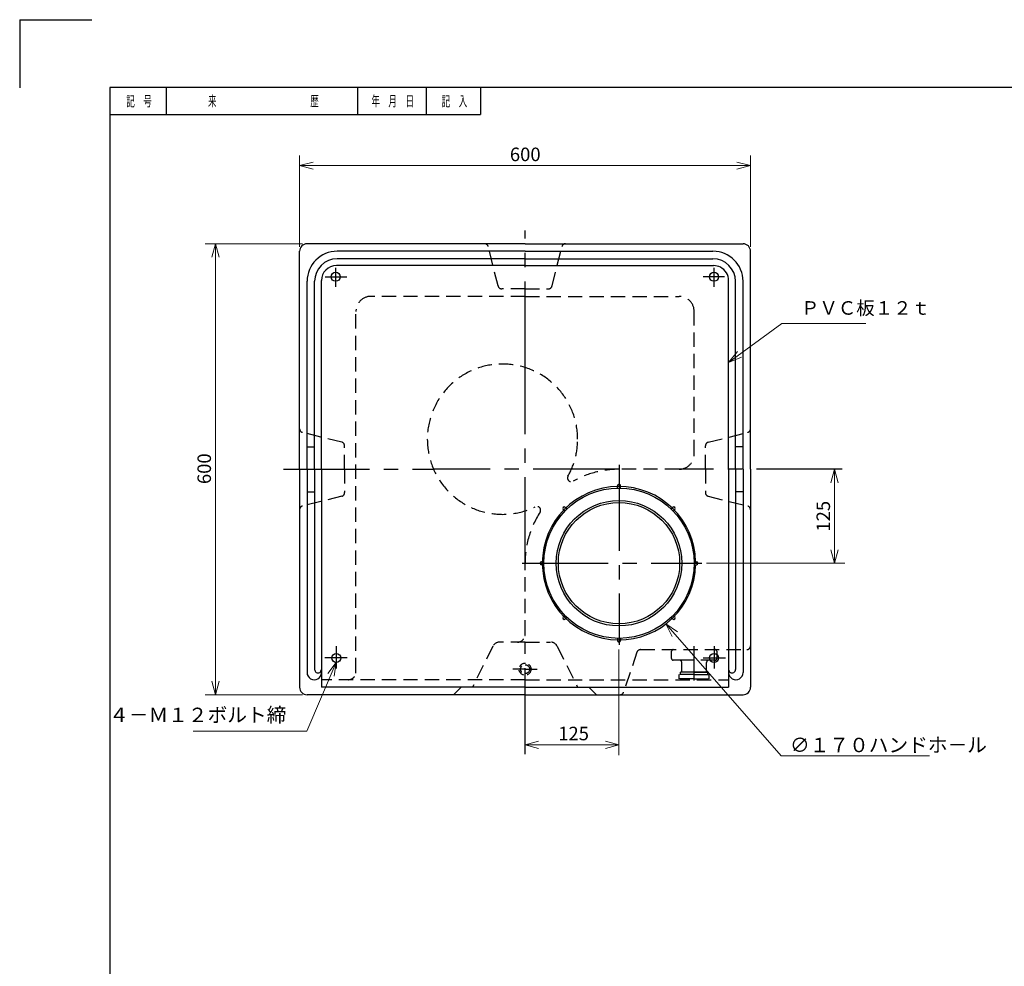
# Model space of a CAD drawing. Units: millimetres. Extents: x 2 to 4865, y 2 to 2521.
# Drawn here: x 2 to 1312, y 1261 to 2521 of the extents above; entities that cross this region are included whole.
import ezdxf

# ---------------------------------------------------------------- set-up
doc = ezdxf.new("R2010")
doc.units = ezdxf.units.MM
doc.header["$LTSCALE"] = 6
doc.header["$PDMODE"] = 1
for name, pattern in [('CENTER2', [28.575, 19.05, -3.175, 3.175, -3.175]), ('DIMENSION', [2e-15, 1e-15, 1e-15]), ('HIDDEN2', [4.7625, 3.175, -1.5875])]:
    doc.linetypes.add(name, pattern=pattern)
for name, color, linetype in [('FO0001_1', 7, 'Continuous'), ('TP1791_6', 7, 'Continuous'), ('TP1791_8', 7, 'Continuous')]:
    doc.layers.add(name, color=color, linetype=linetype)
doc.styles.add('STD', font='monotxt.shx', dxfattribs={"width": 0.6, "bigfont": 'extfont2.shx'})
doc.dimstyles.new('ASKSTANDARD', dxfattribs={"dimscale": 6, "dimtxt": 3, "dimasz": 3, "dimexe": 1, "dimexo": 1, "dimgap": 1, "dimtad": 3, "dimzin": 9, "dimdsep": 46, "dimtxsty": 'STD', "dimblk": 'OPEN30', "dimcen": 0, "dimclrd": 4, "dimclre": 4, "dimclrt": 4, "dimazin": 2, "dimtm": 1e-09, "dimtfac": 0.5, "dimtmove": 0, "dimatfit": 0, "dimldrblk": 'OPEN30', "dimfxl": 1, "dimtolj": 1, "dimtzin": 0, "dimlwd": 9, "dimlwe": 9, "dimarcsym": 0})

# ---------------------------------------------------------------- blocks, each defined once
blk = doc.blocks.new('_Open30')
at = {"color": 0, "linetype": 'ByBlock', "lineweight": -2}
for p, q in [((-1, 0.268), (0, 0)), ((0, 0), (-1, -0.268)), ((0, 0), (-1, 0))]:
    blk.add_line(p, q, dxfattribs=at)
blk = doc.blocks.new('*D29')
at = {"layer": 'Defpoints', "color": 0, "linetype": 'Continuous'}
for p in [(799.1, 1688.8), (674.1, 1610.3), (674.1, 1555.9)]:
    blk.add_point(p, dxfattribs=at)
at = {"layer": 'TP1791_6', "color": 4, "linetype": 'Continuous', "lineweight": 9}
for p, q in [((799.1, 1682.8), (799.1, 1542.2)), ((781.1, 1555.9), (692.1, 1555.9))]:
    blk.add_line(p, q, dxfattribs=at)
at = {"layer": 'TP1791_6', "color": 4, "linetype": 'Continuous', "lineweight": 9, "xscale": 17.99999946356041, "yscale": 17.99999946356041, "zscale": 17.99999946356041}
for p, rotation in [((674.1, 1555.9), 179.9999999764983), ((799.1, 1555.9), 359.9999999764983)]:
    blk.add_blockref('_Open30', p, dxfattribs=dict(at, rotation=rotation))
at = {"layer": 'TP1791_6', "color": 4, "linetype": 'Continuous', "insert": (738.7, 1570.9), "char_height": 18, "attachment_point": 5, "style": 'STD'}
blk.add_mtext('\\A1;125', dxfattribs=at)
blk = doc.blocks.new('*D30')
at = {"layer": 'Defpoints', "color": 0, "linetype": 'Continuous'}
for p in [(974.1, 2326.4), (374.1, 2212.5), (974.1, 2212.5)]:
    blk.add_point(p, dxfattribs=at)
at = {"layer": 'TP1791_6', "color": 4, "linetype": 'Continuous', "lineweight": 9}
for p, q in [((374.1, 2218.5), (374.1, 2340.1)), ((974.1, 2218.5), (974.1, 2340.1)), ((392.1, 2326.4), (956.1, 2326.4))]:
    blk.add_line(p, q, dxfattribs=at)
at = {"layer": 'TP1791_6', "color": 4, "linetype": 'Continuous', "lineweight": 9, "xscale": 17.99999946356041, "yscale": 17.99999946356041, "zscale": 17.99999946356041}
for p, rotation in [((374.1, 2326.4), 179.9999999764983), ((974.1, 2326.4), 359.9999999764983)]:
    blk.add_blockref('_Open30', p, dxfattribs=dict(at, rotation=rotation))
at = {"layer": 'TP1791_6', "color": 4, "linetype": 'Continuous', "insert": (674.4, 2341.4), "char_height": 18, "attachment_point": 5, "style": 'STD'}
blk.add_mtext('\\A1;600', dxfattribs=at)
blk = doc.blocks.new('*D31')
at = {"layer": 'Defpoints', "color": 0, "linetype": 'Continuous'}
for p in [(1085.9, 1922.5), (1099.6, 1922.5), (909.4, 1797.5)]:
    blk.add_point(p, dxfattribs=at)
at = {"layer": 'TP1791_6', "color": 4, "linetype": 'Continuous', "lineweight": 9}
for p, q in [((1085.9, 1815.5), (1085.9, 1904.5)), ((915.4, 1797.5), (1099.6, 1797.5))]:
    blk.add_line(p, q, dxfattribs=at)
at = {"layer": 'TP1791_6', "color": 4, "linetype": 'Continuous', "lineweight": 9, "xscale": 17.99999946356041, "yscale": 17.99999946356041, "zscale": 17.99999946356041}
for p, rotation in [((1085.9, 1922.5), 90), ((1085.9, 1797.5), 270)]:
    blk.add_blockref('_Open30', p, dxfattribs=dict(at, rotation=rotation))
at = {"layer": 'TP1791_6', "color": 4, "linetype": 'Continuous', "insert": (1070.9, 1860), "char_height": 18, "attachment_point": 5, "rotation": 90, "style": 'STD'}
blk.add_mtext('\\A1;125', dxfattribs=at)
blk = doc.blocks.new('*D32')
at = {"layer": 'Defpoints', "color": 0, "linetype": 'Continuous'}
for p in [(384.1, 2222.5), (262.3, 1622.5), (384.1, 1622.5)]:
    blk.add_point(p, dxfattribs=at)
at = {"layer": 'TP1791_6', "color": 4, "linetype": 'Continuous', "lineweight": 9}
for p, q in [((378.1, 2222.5), (248.6, 2222.5)), ((262.3, 2204.5), (262.3, 1640.5)), ((378.1, 1622.5), (248.6, 1622.5))]:
    blk.add_line(p, q, dxfattribs=at)
at = {"layer": 'TP1791_6', "color": 4, "linetype": 'Continuous', "lineweight": 9, "xscale": 17.99999946356041, "yscale": 17.99999946356041, "zscale": 17.99999946356041}
for p, rotation in [((262.3, 2222.5), 90), ((262.3, 1622.5), 270)]:
    blk.add_blockref('_Open30', p, dxfattribs=dict(at, rotation=rotation))
at = {"layer": 'TP1791_6', "color": 4, "linetype": 'Continuous', "insert": (247.3, 1923.2), "char_height": 18, "attachment_point": 5, "rotation": 90, "style": 'STD'}
blk.add_mtext('\\A1;600', dxfattribs=at)

msp = doc.modelspace()

# ---------------------------------------------------------------- linework, layer by layer
at = {"layer": 'FO0001_1', "color": 4, "linetype": 'Continuous'}
for p, q in [((1.798, 2520.601), (97.796, 2520.601)), ((1.798, 2520.601), (1.798, 2430.001)), ((196.567, 2430.3), (196.567, 2394.3)), ((451.336, 2430.3), (451.336, 2394.3)), ((542.721, 2430.3), (542.721, 2394.3)), ((614.721, 2430.3), (614.721, 2394.3)), ((121.798, 2394.3), (614.721, 2394.3))]:
    msp.add_line(p, q, dxfattribs=at)
at = {"layer": 'FO0001_1', "color": 2, "linetype": 'Continuous'}
for p, q in [((121.798, 2430.3), (121.798, 91.801)), ((3444.589, 2430.3), (121.798, 2430.3))]:
    msp.add_line(p, q, dxfattribs=at)
at = {"layer": 'TP1791_6', "color": 1, "linetype": 'CENTER2'}
for p, q in [((674.131, 2057.91), (674.131, 2240.341)), ((674.131, 1797.516), (674.131, 2057.91)), ((799.131, 1928.434), (799.131, 1688.849)), ((352.773, 1922.516), (552.48, 1922.516)), ((799.131, 1922.516), (552.48, 1922.516)), ((1096.215, 1922.516), (879.131, 1922.516)), ((670.436, 1797.516), (909.433, 1797.516)), ((674.131, 1543.461), (674.131, 1692.516)), ((899.131, 1641.515), (899.131, 1687.206))]:
    msp.add_line(p, q, dxfattribs=at)
at = {"layer": 'TP1791_6', "color": 7, "linetype": 'Continuous'}
for p, q in [((674.131, 2222.516), (384.131, 2222.516)), ((674.131, 2222.516), (964.131, 2222.516)), ((374.131, 1922.516), (374.131, 2212.516)), ((674.131, 2212.516), (424.131, 2212.516)), ((674.131, 2202.516), (424.131, 2202.516)), ((674.131, 2212.516), (924.131, 2212.516)), ((674.131, 2202.516), (814.131, 2202.516)), ((814.131, 2202.516), (854.131, 2202.516)), ((854.131, 2202.516), (924.131, 2202.516)), ((974.131, 1922.516), (974.131, 2212.516)), ((674.131, 2193.417), (423.23, 2193.417)), ((674.131, 2193.417), (774.131, 2193.417)), ((774.131, 2193.417), (925.032, 2193.417)), ((384.131, 1922.516), (384.131, 2172.516)), ((394.131, 1922.516), (394.131, 2172.516)), ((403.23, 1922.516), (403.23, 2173.417)), ((945.032, 1922.516), (945.032, 2173.417)), ((954.131, 1922.516), (954.131, 2172.516)), ((964.131, 1922.516), (964.131, 2172.516)), ((374.131, 1922.516), (374.131, 1632.516)), ((384.131, 1922.516), (384.131, 1652.066)), ((394.131, 1922.516), (394.131, 1656.165)), ((403.23, 1922.516), (403.23, 1632.517)), ((945.032, 1922.516), (945.032, 1632.517)), ((954.131, 1922.516), (954.131, 1656.165)), ((964.131, 1922.516), (964.131, 1652.066)), ((974.131, 1922.516), (974.131, 1632.516)), ((674.131, 1632.516), (403.23, 1632.516)), ((674.131, 1632.516), (945.032, 1632.516)), ((674.131, 1622.516), (384.131, 1622.516)), ((674.131, 1622.516), (964.131, 1622.516))]:
    msp.add_line(p, q, dxfattribs=at)
at = {"layer": 'TP1791_6', "color": 4, "linetype": 'HIDDEN2'}
for p, q in [((638.184, 2166.304), (625.078, 2218.729)), ((710.078, 2166.303), (723.184, 2218.729)), ((674.131, 2162.516), (643.035, 2162.516)), ((674.131, 2162.516), (705.227, 2162.516)), ((674.131, 2152.516), (469.131, 2152.516)), ((674.131, 2152.516), (879.131, 2152.516)), ((449.131, 1652.517), (449.131, 2132.516)), ((899.131, 1942.516), (899.131, 2132.516)), ((430.344, 1958.463), (377.919, 1971.57)), ((917.918, 1958.463), (970.344, 1971.569)), ((434.131, 1922.516), (434.131, 1953.612)), ((914.131, 1922.516), (914.131, 1953.612)), ((434.131, 1922.516), (434.131, 1891.42)), ((879.131, 1922.516), (799.131, 1922.516)), ((914.131, 1922.516), (914.131, 1891.42)), ((430.344, 1886.57), (377.918, 1873.463)), ((917.918, 1886.569), (970.344, 1873.463)), ((674.131, 1702.516), (674.131, 1797.516)), ((674.131, 1692.516), (640.311, 1692.516)), ((674.131, 1692.516), (707.951, 1692.516)), ((631.367, 1686.988), (604.131, 1632.516)), ((716.895, 1686.988), (744.131, 1632.516)), ((822.992, 1679.097), (805.271, 1625.935)), ((827.735, 1682.516), (969.131, 1682.516)), ((674.131, 1642.516), (403.23, 1642.516)), ((674.131, 1642.516), (945.032, 1642.516))]:
    msp.add_line(p, q, dxfattribs=at)
at = {"layer": 'TP1791_6', "color": 1, "linetype": 'CENTER2', "ltscale": 0.5}
for p, q in [((422.2, 2165.018), (422.2, 2190.451)), ((925.631, 2165.018), (925.631, 2190.451)), ((408.353, 2178.516), (436.91, 2178.516)), ((939.478, 2178.516), (910.921, 2178.516)), ((422.891, 1686.963), (422.891, 1657.263)), ((925.631, 1686.963), (925.631, 1657.263)), ((437.481, 1671.516), (407.782, 1671.516)), ((911.042, 1671.516), (940.741, 1671.516)), ((674.131, 1656.516), (658.095, 1656.516)), ((674.131, 1656.516), (690.168, 1656.516))]:
    msp.add_line(p, q, dxfattribs=at)
at = {"layer": 'TP1791_6', "color": 7, "linetype": 'Continuous', "ltscale": 0.5}
for p, q in [((384.131, 1952.516), (394.131, 1952.516)), ((964.131, 1952.516), (954.131, 1952.516)), ((797.131, 1897.496), (797.131, 1900.516)), ((801.131, 1897.496), (801.131, 1900.516)), ((384.131, 1892.516), (394.131, 1892.516)), ((964.131, 1892.516), (954.131, 1892.516)), ((727.021, 1866.799), (724.885, 1868.934)), ((729.849, 1869.627), (727.713, 1871.762)), ((868.413, 1869.627), (870.549, 1871.763)), ((871.242, 1866.799), (873.377, 1868.934)), ((699.151, 1799.516), (696.131, 1799.516)), ((699.151, 1795.516), (696.131, 1795.516)), ((899.111, 1799.516), (902.131, 1799.516)), ((899.111, 1795.516), (902.131, 1795.516)), ((727.02, 1728.234), (724.885, 1726.098)), ((729.849, 1725.406), (727.713, 1723.27)), ((868.414, 1725.406), (870.549, 1723.27)), ((871.242, 1728.234), (873.377, 1726.099)), ((797.131, 1697.536), (797.131, 1694.516)), ((801.131, 1697.536), (801.131, 1694.516)), ((579.131, 1622.516), (589.131, 1632.517)), ((769.131, 1622.516), (759.131, 1632.516))]:
    msp.add_line(p, q, dxfattribs=at)
for centre in [(422.2, 2178.516), (925.631, 2178.516), (422.891, 1671.516), (925.631, 1671.516)]:
    msp.add_circle(centre, 6, dxfattribs=at)
at = {"layer": 'TP1791_6', "color": 7, "linetype": 'Continuous'}
for radius in [100, 83.5, 80.7]:
    msp.add_circle((799.131, 1797.516), radius, dxfattribs=at)
at = {"layer": 'TP1791_6', "color": 4, "linetype": 'HIDDEN2', "ltscale": 0.5}
for radius in [8, 6]:
    msp.add_circle((674.131, 1656.516), radius, dxfattribs=at)
at = {"layer": 'TP1791_6', "color": 7, "linetype": 'Continuous', "ltscale": 0.5}
for centre, radius, start, end in [((384.131, 2212.516), 10, 90.000037, 180.000019), ((964.131, 2212.516), 10, 360, 89.999982), ((925.032, 2173.417), 20, 62.938349, 89.999982), ((925.032, 2173.417), 20, 360, 62.938349), ((799.131, 1900.516), 2, 360, 179.999964), ((726.299, 1870.348), 2, 44.999991, 224.999955), ((871.963, 1870.348), 2, 315.000009, 134.999973), ((696.131, 1797.516), 2, 89.999982, 269.999946), ((902.131, 1797.516), 2, 270.000018, 89.999982), ((726.299, 1724.684), 2, 134.999973, 314.999937), ((871.963, 1724.684), 2, 224.999972, 44.999936), ((799.131, 1694.516), 2, 179.999964, 360), ((398.681, 1656.165), 4.549, 180.000036, 0.000055), ((949.582, 1656.165), 4.549, 179.999978, 360), ((384.131, 1632.516), 10, 180.000036, 270.000018), ((964.131, 1632.516), 10, 270.000018, 360)]:
    msp.add_arc(centre, radius, start, end, dxfattribs=at)
at = {"layer": 'TP1791_6', "color": 4, "linetype": 'HIDDEN2', "ltscale": 0.5}
for centre, radius, start, end in [((620.227, 2217.516), 5, 14.036237, 89.999996), ((728.035, 2217.516), 5, 89.999996, 165.963761), ((643.035, 2167.516), 5, 194.036266, 270.000018), ((705.227, 2167.516), 5, 269.999977, 345.963736), ((379.131, 1976.42), 5, 179.999991, 255.963743), ((969.131, 1976.42), 5, 284.036241, 360), ((429.131, 1953.612), 5, 359.999973, 75.963732), ((919.131, 1953.612), 5, 104.03626, 180.000019), ((735.582, 1910.925), 5, 150.570796, 299.264165), ((429.131, 1891.42), 5, 284.036262, 0.000014), ((919.131, 1891.42), 5, 179.999978, 255.963743), ((379.131, 1868.612), 5, 104.036232, 179.999991), ((969.131, 1868.612), 5, 360, 75.963759), ((689.912, 1868.022), 5, 327.155908, 115.849284), ((640.311, 1682.516), 10, 90.000037, 153.435022), ((664.131, 1702.516), 10, 270.000018, 360), ((707.951, 1682.516), 10, 26.564996, 89.999982), ((827.735, 1677.516), 5, 90.000002, 161.565051), ((969.131, 1687.516), 5, 269.999997, 360), ((439.131, 1652.516), 10, 270.000018, 360), ((800.527, 1627.516), 5, 269.999997, 341.565051)]:
    msp.add_arc(centre, radius, start, end, dxfattribs=at)
at = {"layer": 'TP1791_6', "color": 7, "linetype": 'Continuous'}
for centre, radius, start, end in [((424.131, 2172.516), 40, 90.000037, 180.000019), ((424.131, 2172.516), 30, 90.000037, 180.000019), ((924.131, 2172.516), 40, 360, 89.999982), ((924.131, 2172.516), 30, 360, 89.999982), ((423.23, 2173.417), 20, 90.000037, 180.000019), ((799.131, 1797.516), 102, 1.123501, 358.876471), ((393.681, 1652.066), 9.549, 180.000036, 0.000055), ((954.582, 1652.066), 9.549, 179.999978, 360)]:
    msp.add_arc(centre, radius, start, end, dxfattribs=at)
at = {"layer": 'TP1791_6', "color": 4, "linetype": 'HIDDEN2'}
for centre, radius, start, end in [((469.131, 2132.516), 20, 90.000037, 180.000019), ((879.131, 2132.516), 20, 360, 89.999982), ((644.131, 1962.516), 100, 360, 295.849289), ((644.131, 1962.516), 100, 330.570798, 360), ((879.131, 1942.516), 20, 270.000018, 360), ((799.131, 1797.516), 125, 89.999982, 119.264173), ((799.131, 1797.516), 125, 147.155907, 179.999964)]:
    msp.add_arc(centre, radius, start, end, dxfattribs=at)
at = {"layer": 'TP1791_6', "color": 4, "linetype": 'Continuous'}
for p in [(644.131, 1962.516), (674.131, 1922.516), (674.131, 1656.516), (674.131, 1656.516)]:
    msp.add_point(p, dxfattribs=at)
at = {"layer": 'TP1791_8', "color": 4, "linetype": 'HIDDEN2'}
for p, q in [((869.131, 1670.516), (869.131, 1680.516)), ((929.131, 1680.516), (929.131, 1670.516)), ((879.631, 1668.516), (871.131, 1668.516)), ((927.131, 1668.516), (879.631, 1668.516)), ((882.631, 1653.516), (882.631, 1665.516)), ((915.631, 1653.516), (915.631, 1665.516)), ((881.131, 1649.516), (881.131, 1652.516)), ((899.131, 1652.516), (881.131, 1652.516)), ((882.631, 1653.516), (883.631, 1652.516)), ((914.631, 1652.516), (883.631, 1652.516)), ((899.131, 1652.516), (917.131, 1652.516)), ((914.631, 1652.516), (915.631, 1653.516)), ((917.131, 1649.516), (917.131, 1652.516)), ((899.131, 1649.516), (879.131, 1649.516)), ((879.131, 1643.516), (879.131, 1649.516)), ((899.131, 1643.516), (879.131, 1643.516)), ((899.131, 1649.516), (919.131, 1649.516)), ((899.131, 1643.516), (919.131, 1643.516)), ((919.131, 1643.516), (919.131, 1649.516))]:
    msp.add_line(p, q, dxfattribs=at)
for centre, radius, start, end in [((871.131, 1680.516), 2, 90, 180), ((927.131, 1680.516), 2, 0, 90), ((871.131, 1670.516), 2, 180, 270), ((879.631, 1665.516), 3, 0, 90), ((918.631, 1665.516), 3, 90, 180), ((927.131, 1670.516), 2, 270, 0)]:
    msp.add_arc(centre, radius, start, end, dxfattribs=at)

# ---------------------------------------------------------------- texts
at = {"color": 4, "linetype": 'DIMENSION', "style": 'STD'}
for s, insert, char_height, attachment_point in [('ＰＶＣ板１２ｔ', (1041.152, 2122.451), 18, 7), ('４－Ｍ１２ボルト締', (356.562, 1580.079), 19.2, 9)]:
    msp.add_mtext(s, dxfattribs=dict(at, insert=insert, char_height=char_height, attachment_point=attachment_point))
at = {"layer": 'FO0001_1', "color": 4, "linetype": 'Continuous', "char_height": 13.84615, "attachment_point": 5, "style": 'STD'}
for s, insert in [('\\T1.40;\\W0.60;記\u3000号', (160.697, 2412.3)), ('\\T1.40;\\W0.60;来\u3000\u3000\u3000\u3000\u3000\u3000\u3000\u3000\u3000\u3000\u3000歴', (326.02, 2412.3)), ('\\T1.40;\\W0.60;年\u3000月\u3000日', (498.1, 2412.3)), ('\\T1.40;\\W0.60;記\u3000入', (580.236, 2412.3))]:
    msp.add_mtext(s, dxfattribs=dict(at, insert=insert))
at = {"layer": 'TP1791_6', "color": 4, "linetype": 'Continuous', "insert": (1026.659, 1546.055), "char_height": 19.2, "attachment_point": 7, "style": 'STD'}
msp.add_mtext('{\\T1.4;∅１７０ハンドホ－ル}', dxfattribs=at)

# ---------------------------------------------------------------- dimensions: what is measured, and where the dimension line sits
at = {"layer": 'TP1791_6', "color": 7, "linetype": 'Continuous'}
for base, p1, p2, angle, override, picture, middle in [((974.131, 2326.43), (374.131, 2212.516), (974.131, 2212.516), 180, {"dimscale": 6, "dimtxt": 3, "dimexe": 2.286011, "dimdec": 0, "dimblk1": 'Open30', "dimblk2": 'Open30', "dimsah": 1, "dimtzin": 8}, '*D30', (674.414, 2326.43)), ((262.327, 1622.516), (384.131, 2222.516), (384.131, 1622.516), 270, {"dimscale": 6, "dimtxt": 3, "dimexe": 2.286003, "dimdec": 0, "dimblk1": 'Open30', "dimblk2": 'Open30', "dimsah": 1, "dimtzin": 8}, '*D32', (262.327, 1923.173)), ((1085.92, 1922.516), (909.433, 1797.516), (1099.636, 1922.516), 270, {"dimscale": 6, "dimtxt": 3, "dimexe": 2.286003, "dimdec": 0, "dimblk1": 'Open30', "dimblk2": 'Open30', "dimsah": 1, "dimse2": 1, "dimtzin": 8}, '*D31', (1085.92, 1860.016)), ((674.131, 1555.943), (799.131, 1688.849), (674.131, 1610.281), 180, {"dimscale": 6, "dimtxt": 3, "dimexe": 2.286011, "dimdec": 0, "dimblk1": 'Open30', "dimblk2": 'Open30', "dimsah": 1, "dimse2": 1, "dimtzin": 8}, '*D29', (738.696, 1555.943))]:
    dim = msp.add_linear_dim(base=base, p1=p1, p2=p2, angle=angle, dimstyle='ASKSTANDARD', override=override, dxfattribs=at)
    dim.commit()
    dim.dimension.update_dxf_attribs({"geometry": picture, "text_midpoint": middle, "dimtype": 160})

# ---------------------------------------------------------------- leaders
at = {"color": 7, "linetype": 'DIMENSION'}
for points in [[(945.032, 2064.714), (1015.907, 2116.451), (1127.432, 2116.451)], [(422.891, 1665.516), (383.827, 1574.079), (232.554, 1574.079)]]:
    msp.add_leader(points, dimstyle='ASKSTANDARD', override={"dimscale": 6, "dimasz": 3, "dimclrd": 4, "dimldrblk": 'Open30'}, dxfattribs=at)
at = {"layer": 'TP1791_6', "color": 4, "linetype": 'Continuous'}
msp.add_leader([(861.41, 1716.737), (1014.679, 1541.255), (1212.061, 1541.255)], dimstyle='ASKSTANDARD', override={"dimclrd": 0, "dimldrblk": 'Open30'}, dxfattribs=at)

doc.saveas('drawing.dxf')
